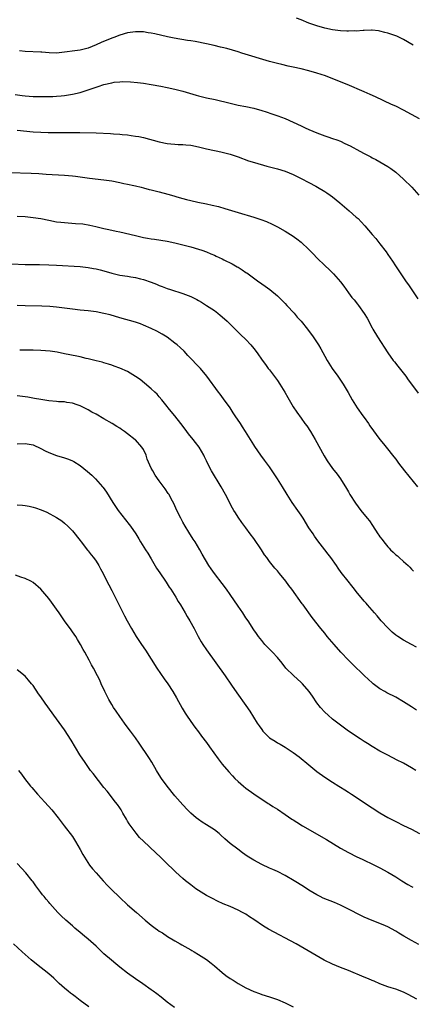
# Model space of a CAD drawing. Units: inches. Extents: x 2631000 to 2634000, y 1479000 to 1482000.
# Drawn here: x 2633728 to 2633827, y 1480186 to 1480435 of the extents above; entities that cross this region are included whole.
import ezdxf

# ---------------------------------------------------------------- set-up
doc = ezdxf.new("R2010")
doc.units = ezdxf.units.IN
doc.header["$MEASUREMENT"] = 0
doc.layers.add('LD26311479_10ft', color=93, linetype='Continuous')

msp = doc.modelspace()

# ---------------------------------------------------------------- linework, layer by layer
at = {"layer": 'LD26311479_10ft'}
for points, elevation in [([(2633827.44, 1480429), (2633825, 1480430.48), (2633823.27, 1480431.27), (2633823, 1480431.38), (2633821, 1480432.04), (2633820.25, 1480432.25), (2633819, 1480432.57), (2633818.64, 1480432.64), (2633817, 1480432.81), (2633816.82, 1480432.82), (2633815, 1480432.74), (2633814.74, 1480432.74), (2633813, 1480432.61), (2633812.62, 1480432.62), (2633811, 1480432.57), (2633810.6, 1480432.6), (2633809, 1480432.66), (2633807, 1480432.93), (2633805, 1480433.36), (2633803, 1480433.92), (2633801, 1480434.64), (2633799, 1480435.43), (2633797.85, 1480435.85)], 8900), ([(2633829, 1480410.32), (2633827, 1480411.46), (2633825, 1480412.56), (2633823, 1480413.52), (2633821.96, 1480413.96), (2633817.88, 1480415.88), (2633816.5, 1480416.5), (2633815, 1480417.14), (2633810.72, 1480419), (2633805.79, 1480421), (2633805.21, 1480421.21), (2633803, 1480421.93), (2633801, 1480422.51), (2633799, 1480423.02), (2633797, 1480423.45), (2633795.71, 1480423.71), (2633794.08, 1480424.08), (2633793, 1480424.34), (2633791, 1480424.89), (2633783.96, 1480427), (2633783, 1480427.3), (2633780.13, 1480428.13), (2633779, 1480428.41), (2633778.55, 1480428.55), (2633776.94, 1480428.94), (2633775, 1480429.36), (2633772.09, 1480429.91), (2633771, 1480430.09), (2633770.19, 1480430.19), (2633766.79, 1480430.79), (2633765.12, 1480431.12), (2633761.86, 1480431.86), (2633761, 1480432.04), (2633760.18, 1480432.18), (2633759, 1480432.36), (2633758.39, 1480432.39), (2633757, 1480432.42), (2633755, 1480432.17), (2633753, 1480431.59), (2633751.52, 1480431), (2633751, 1480430.82), (2633748.27, 1480429.73), (2633747, 1480429.06), (2633745, 1480428.27), (2633743, 1480427.79), (2633741.6, 1480427.6), (2633739, 1480427.21), (2633737, 1480427.02), (2633735.07, 1480427.07), (2633733.2, 1480427.2), (2633733, 1480427.23), (2633729, 1480427.41), (2633727.6, 1480427.6)], 8910), ([(2633726.5, 1480416.5), (2633728.24, 1480416.24), (2633729, 1480416.15), (2633731, 1480416.02), (2633732.01, 1480416.01), (2633733, 1480415.97), (2633733.99, 1480415.99), (2633735, 1480415.97), (2633736.03, 1480416.03), (2633737, 1480416.05), (2633738.18, 1480416.18), (2633739, 1480416.25), (2633741, 1480416.57), (2633743, 1480417.05), (2633744.47, 1480417.53), (2633745, 1480417.68), (2633747, 1480418.36), (2633747.5, 1480418.5), (2633749, 1480419), (2633751, 1480419.48), (2633751.59, 1480419.59), (2633753, 1480419.72), (2633753.77, 1480419.77), (2633755.7, 1480419.7), (2633757.52, 1480419.52), (2633759, 1480419.35), (2633761, 1480419.03), (2633763.4, 1480418.6), (2633765, 1480418.29), (2633767, 1480417.87), (2633769, 1480417.36), (2633772.35, 1480416.35), (2633773, 1480416.18), (2633775, 1480415.69), (2633777.2, 1480415.2), (2633781, 1480414.26), (2633783, 1480413.83), (2633785, 1480413.46), (2633787, 1480413.05), (2633789, 1480412.48), (2633790.1, 1480412.1), (2633791.62, 1480411.62), (2633793.12, 1480411.12), (2633795, 1480410.38), (2633797, 1480409.48), (2633799, 1480408.52), (2633800.05, 1480408.05), (2633801, 1480407.63), (2633803, 1480406.81), (2633805, 1480406.05), (2633805.77, 1480405.77), (2633807, 1480405.38), (2633808.07, 1480405), (2633809, 1480404.64), (2633810.11, 1480404.11), (2633811.44, 1480403.44), (2633813.89, 1480402.11), (2633815, 1480401.54), (2633816, 1480401), (2633816.67, 1480400.67), (2633817, 1480400.47), (2633817.98, 1480399.98), (2633821, 1480398.24), (2633821.74, 1480397.74), (2633823, 1480396.81), (2633825, 1480395.01), (2633827.06, 1480393), (2633828.85, 1480391)], 8920), ([(2633727, 1480407.42), (2633731.06, 1480407.06), (2633733, 1480406.94), (2633734.86, 1480406.86), (2633737.16, 1480406.84), (2633741, 1480406.9), (2633742.89, 1480406.89), (2633747, 1480406.77), (2633750.63, 1480406.63), (2633751.44, 1480406.56), (2633753, 1480406.46), (2633753.61, 1480406.39), (2633755, 1480406.26), (2633755.88, 1480406.12), (2633757, 1480405.97), (2633757.82, 1480405.82), (2633759, 1480405.55), (2633763, 1480404.49), (2633765, 1480404.08), (2633765.97, 1480403.97), (2633767, 1480403.88), (2633767.84, 1480403.84), (2633769, 1480403.81), (2633769.73, 1480403.73), (2633771, 1480403.63), (2633773, 1480403.24), (2633775, 1480402.75), (2633777, 1480402.28), (2633777.9, 1480402.1), (2633779, 1480401.84), (2633781, 1480401.34), (2633783, 1480400.7), (2633785.7, 1480399.7), (2633787.21, 1480399.21), (2633790.31, 1480398.31), (2633793, 1480397.62), (2633795, 1480397.02), (2633797, 1480396.2), (2633799, 1480395.23), (2633801, 1480394.2), (2633802.75, 1480393.25), (2633803.2, 1480393), (2633805, 1480391.9), (2633805.55, 1480391.55), (2633806.35, 1480391), (2633807, 1480390.5), (2633808.82, 1480389), (2633811.2, 1480387), (2633813, 1480385.41), (2633813.44, 1480385), (2633814.23, 1480384.23), (2633815.17, 1480383.17), (2633816.99, 1480381), (2633817.93, 1480379.93), (2633819, 1480378.63), (2633820.59, 1480376.59), (2633821, 1480375.93), (2633822.22, 1480374.22), (2633822.95, 1480373), (2633823.8, 1480371.8), (2633824.27, 1480371), (2633825.64, 1480369), (2633826.22, 1480368.22), (2633828.65, 1480364.65)], 8930), ([(2633725, 1480396.73), (2633730.52, 1480396.52), (2633732.44, 1480396.44), (2633734.32, 1480396.32), (2633739, 1480396.02), (2633741, 1480395.85), (2633741.78, 1480395.78), (2633743.55, 1480395.55), (2633745.3, 1480395.3), (2633749, 1480394.87), (2633751, 1480394.56), (2633753, 1480394.16), (2633754.08, 1480393.92), (2633755, 1480393.75), (2633756.59, 1480393.41), (2633757, 1480393.34), (2633758.41, 1480393), (2633759, 1480392.85), (2633760.44, 1480392.44), (2633761, 1480392.32), (2633762.02, 1480392.02), (2633763, 1480391.78), (2633765.2, 1480391.2), (2633766.76, 1480390.76), (2633767.46, 1480390.54), (2633769, 1480390.1), (2633769.9, 1480389.9), (2633771, 1480389.6), (2633772.78, 1480389.22), (2633775, 1480388.77), (2633776.45, 1480388.45), (2633778.05, 1480388.05), (2633779.62, 1480387.62), (2633783, 1480386.59), (2633787, 1480385.41), (2633788.81, 1480384.81), (2633790.26, 1480384.26), (2633791.63, 1480383.63), (2633793, 1480382.92), (2633795, 1480381.81), (2633796.34, 1480381), (2633796.74, 1480380.74), (2633797.9, 1480379.9), (2633799.06, 1480379), (2633801, 1480377.14), (2633802.08, 1480376.08), (2633803.08, 1480375), (2633805, 1480373.13), (2633805.13, 1480373), (2633806.14, 1480372.14), (2633807.26, 1480371), (2633809.01, 1480369.01), (2633809.88, 1480367.88), (2633810.44, 1480367), (2633811, 1480366.19), (2633811.91, 1480365), (2633812.43, 1480364.43), (2633813.31, 1480363.31), (2633813.52, 1480363), (2633814.96, 1480360.96), (2633815.72, 1480359.73), (2633817, 1480357.32), (2633817.18, 1480357), (2633818.39, 1480355), (2633821, 1480350.92), (2633822.38, 1480349), (2633822.65, 1480348.65), (2633823.56, 1480347.56), (2633825.57, 1480345), (2633826.15, 1480344.15), (2633827, 1480343.01), (2633828.72, 1480340.72)], 8940), ([(2633727, 1480385.63), (2633729, 1480385.52), (2633731, 1480385.33), (2633733, 1480385), (2633735, 1480384.59), (2633737, 1480384.23), (2633738.09, 1480384.09), (2633739, 1480384), (2633739.92, 1480383.92), (2633741.81, 1480383.81), (2633743.65, 1480383.65), (2633745.38, 1480383.38), (2633746.92, 1480383), (2633749, 1480382.52), (2633750.25, 1480382.25), (2633752.13, 1480381.87), (2633753, 1480381.67), (2633757, 1480380.69), (2633759, 1480380.26), (2633760.08, 1480380.08), (2633761, 1480379.9), (2633761.8, 1480379.8), (2633765, 1480379.3), (2633767, 1480378.85), (2633769, 1480378.33), (2633771, 1480377.82), (2633773, 1480377.28), (2633773.79, 1480377), (2633775, 1480376.55), (2633776.1, 1480376.1), (2633777, 1480375.7), (2633777.5, 1480375.5), (2633779, 1480374.8), (2633779.41, 1480374.59), (2633781.55, 1480373.55), (2633782.8, 1480372.8), (2633783, 1480372.66), (2633784.05, 1480372.05), (2633785, 1480371.35), (2633785.22, 1480371.22), (2633788.29, 1480369), (2633788.71, 1480368.71), (2633789, 1480368.48), (2633789.89, 1480367.89), (2633791.05, 1480367), (2633793, 1480365.46), (2633795, 1480363.49), (2633795.42, 1480363), (2633797.22, 1480361), (2633798.04, 1480360.04), (2633798.99, 1480359), (2633800.59, 1480357), (2633802.06, 1480355), (2633803.41, 1480353), (2633804.01, 1480352.01), (2633805, 1480350.14), (2633805.58, 1480349), (2633806.84, 1480347), (2633808.32, 1480345), (2633809.68, 1480343), (2633810.9, 1480340.9), (2633811.95, 1480339), (2633813.18, 1480337), (2633814.63, 1480335), (2633815, 1480334.52), (2633816.11, 1480333), (2633816.46, 1480332.46), (2633818.99, 1480328.99), (2633819.86, 1480327.86), (2633820.59, 1480327), (2633822.55, 1480324.55), (2633823, 1480323.97), (2633823.69, 1480323), (2633825.25, 1480321), (2633828.55, 1480317)], 8950), ([(2633725.56, 1480373.56), (2633729, 1480373.41), (2633731, 1480373.35), (2633732.67, 1480373.33), (2633735, 1480373.27), (2633737, 1480373.18), (2633743, 1480372.86), (2633745, 1480372.65), (2633746.37, 1480372.37), (2633747, 1480372.28), (2633748, 1480372), (2633749, 1480371.77), (2633751, 1480371.17), (2633753, 1480370.69), (2633755, 1480370.37), (2633755.78, 1480370.22), (2633757, 1480370.06), (2633758.27, 1480369.73), (2633759, 1480369.6), (2633760.93, 1480368.93), (2633762.35, 1480368.35), (2633763, 1480368.05), (2633763.77, 1480367.77), (2633765, 1480367.28), (2633765.86, 1480367), (2633769, 1480366.05), (2633771, 1480365.27), (2633772.52, 1480364.52), (2633773, 1480364.22), (2633773.78, 1480363.78), (2633775, 1480363.01), (2633777, 1480361.68), (2633777.89, 1480361), (2633778.51, 1480360.51), (2633779.58, 1480359.58), (2633780.23, 1480359), (2633782.62, 1480356.62), (2633783.63, 1480355.63), (2633785, 1480354.33), (2633786.26, 1480353), (2633787, 1480352.1), (2633787.84, 1480351), (2633789.14, 1480349.14), (2633789.97, 1480347.97), (2633790.69, 1480347), (2633791, 1480346.61), (2633793, 1480343.91), (2633793.62, 1480343), (2633794.85, 1480341), (2633795.6, 1480339.6), (2633797, 1480337.24), (2633797.91, 1480335.91), (2633799, 1480334.4), (2633799.98, 1480333), (2633800.42, 1480332.42), (2633801.37, 1480331), (2633802.59, 1480329), (2633804.81, 1480324.81), (2633805.59, 1480323.59), (2633807, 1480321.61), (2633808.15, 1480320.15), (2633809, 1480318.96), (2633810.51, 1480316.51), (2633811, 1480315.66), (2633811.4, 1480315), (2633812.84, 1480312.84), (2633814.19, 1480311), (2633815.79, 1480309), (2633816.31, 1480308.31), (2633817.14, 1480307.14), (2633818.49, 1480305), (2633818.72, 1480304.72), (2633819, 1480304.32), (2633819.6, 1480303.6), (2633819.98, 1480303), (2633821, 1480301.74), (2633821.38, 1480301.38), (2633821.68, 1480301), (2633822.37, 1480300.37), (2633823, 1480299.74), (2633823.43, 1480299.44), (2633823.89, 1480299), (2633825, 1480298.06), (2633826.15, 1480297), (2633826.58, 1480296.58), (2633827, 1480296.09), (2633827.54, 1480295.54)], 8960), ([(2633828.28, 1480276.28), (2633827, 1480277), (2633825, 1480278.06), (2633823.5, 1480279), (2633823, 1480279.37), (2633822.13, 1480280.13), (2633821, 1480281.2), (2633819.35, 1480283), (2633818.27, 1480284.27), (2633817.61, 1480285), (2633815.86, 1480287), (2633815.48, 1480287.48), (2633815, 1480287.98), (2633813, 1480290.4), (2633812.52, 1480291), (2633811.88, 1480291.88), (2633810.92, 1480293), (2633809.2, 1480295.2), (2633808.37, 1480296.37), (2633807.95, 1480297), (2633806.53, 1480299), (2633805.86, 1480299.86), (2633805.01, 1480301), (2633803.25, 1480303.25), (2633802.41, 1480304.41), (2633802.02, 1480305), (2633801, 1480306.59), (2633799.5, 1480309), (2633799, 1480309.76), (2633798.16, 1480311), (2633796.75, 1480313), (2633795.48, 1480315), (2633794.26, 1480317), (2633792.98, 1480319), (2633791.67, 1480321), (2633791, 1480322), (2633789.75, 1480323.75), (2633788.79, 1480325), (2633787.23, 1480327.23), (2633787, 1480327.59), (2633786.19, 1480329), (2633784.92, 1480331), (2633784.17, 1480332.17), (2633783.6, 1480333), (2633782.27, 1480335), (2633781.78, 1480335.78), (2633780.97, 1480336.97), (2633779.32, 1480339.32), (2633778.46, 1480340.46), (2633778.02, 1480341), (2633775.12, 1480345), (2633773.45, 1480347), (2633772.24, 1480348.24), (2633771.55, 1480349), (2633770.3, 1480350.3), (2633769.35, 1480351.35), (2633768.32, 1480352.32), (2633767.53, 1480353), (2633767, 1480353.43), (2633765, 1480354.91), (2633763.73, 1480355.73), (2633762.45, 1480356.45), (2633761, 1480357.17), (2633759, 1480358.02), (2633758.3, 1480358.3), (2633757, 1480358.71), (2633753, 1480359.85), (2633750.57, 1480360.57), (2633748.98, 1480360.98), (2633747, 1480361.35), (2633745, 1480361.59), (2633743, 1480361.79), (2633741, 1480362.03), (2633739, 1480362.31), (2633737, 1480362.57), (2633735.3, 1480362.7), (2633733.21, 1480362.79), (2633729, 1480362.9), (2633727.01, 1480362.99)], 8970), ([(2633828.28, 1480260.28), (2633827, 1480261.18), (2633825, 1480262.45), (2633823, 1480263.59), (2633820.73, 1480264.73), (2633820.22, 1480265), (2633819, 1480265.72), (2633817.31, 1480267), (2633817, 1480267.25), (2633816.1, 1480268.1), (2633815, 1480269.1), (2633814.04, 1480270.04), (2633813, 1480271.03), (2633811, 1480273.01), (2633809.06, 1480275.06), (2633807.37, 1480277), (2633805.65, 1480279), (2633805, 1480279.8), (2633803.98, 1480281), (2633801.79, 1480283.79), (2633799.55, 1480287), (2633799.3, 1480287.3), (2633796.61, 1480291), (2633795.91, 1480291.91), (2633795.17, 1480293), (2633793.56, 1480295), (2633793, 1480295.66), (2633792.35, 1480296.35), (2633791, 1480298.03), (2633790.27, 1480299), (2633789.75, 1480299.74), (2633788.93, 1480301), (2633787, 1480303.82), (2633786.1, 1480305), (2633785, 1480306.53), (2633783.94, 1480307.94), (2633783, 1480309.29), (2633782.33, 1480310.33), (2633781.96, 1480311), (2633781.58, 1480311.58), (2633779.8, 1480315), (2633778.7, 1480317), (2633776.24, 1480321), (2633775.25, 1480323), (2633775, 1480323.57), (2633774.54, 1480324.54), (2633774.29, 1480325), (2633773.11, 1480327), (2633772.18, 1480328.18), (2633771.59, 1480329), (2633770.44, 1480330.44), (2633770.04, 1480331), (2633769.57, 1480331.57), (2633768.52, 1480333), (2633766.94, 1480335), (2633766.05, 1480336.05), (2633765.28, 1480337), (2633765, 1480337.38), (2633763.66, 1480339), (2633763, 1480339.84), (2633762.46, 1480340.46), (2633761.87, 1480341), (2633761, 1480341.84), (2633759.24, 1480343.24), (2633758.17, 1480344.17), (2633756.99, 1480344.99), (2633755, 1480346.2), (2633753.05, 1480347.05), (2633751.6, 1480347.6), (2633751, 1480347.8), (2633750.11, 1480348.11), (2633749, 1480348.42), (2633748.56, 1480348.56), (2633747, 1480348.92), (2633745, 1480349.43), (2633744.46, 1480349.54), (2633743, 1480349.91), (2633742.11, 1480350.11), (2633739, 1480350.74), (2633737.11, 1480351.11), (2633735.36, 1480351.36), (2633733, 1480351.57), (2633731, 1480351.66), (2633729, 1480351.66), (2633727.62, 1480351.62)], 8980), ([(2633828.09, 1480245), (2633827, 1480245.68), (2633825, 1480246.82), (2633824.66, 1480247), (2633823.55, 1480247.55), (2633820.81, 1480249), (2633819, 1480249.93), (2633817, 1480251.08), (2633815.85, 1480251.85), (2633815, 1480252.36), (2633814, 1480253), (2633811, 1480255), (2633808.31, 1480257), (2633807, 1480258.06), (2633805.88, 1480259), (2633805, 1480259.83), (2633803.93, 1480261), (2633803, 1480262.2), (2633801.87, 1480263.87), (2633801.07, 1480265), (2633799.33, 1480267), (2633799, 1480267.34), (2633797.07, 1480269.07), (2633795.17, 1480271), (2633794.21, 1480272.21), (2633793, 1480273.64), (2633791.76, 1480275), (2633791, 1480275.74), (2633789.81, 1480277), (2633789, 1480277.94), (2633788.18, 1480279), (2633787.72, 1480279.72), (2633787, 1480280.69), (2633785.54, 1480283), (2633785, 1480283.74), (2633784.2, 1480285), (2633783, 1480286.7), (2633781, 1480289.65), (2633780.06, 1480291), (2633779, 1480292.45), (2633777.03, 1480295), (2633776.17, 1480296.17), (2633775.59, 1480297), (2633773.88, 1480299.88), (2633773.31, 1480301), (2633772.11, 1480303), (2633771.65, 1480303.65), (2633770.55, 1480305.45), (2633769.58, 1480307), (2633769, 1480307.97), (2633768.46, 1480309), (2633767.48, 1480311), (2633766.72, 1480312.72), (2633766.04, 1480313.96), (2633765.5, 1480315), (2633765.31, 1480315.31), (2633764.49, 1480316.49), (2633763, 1480318.5), (2633761.96, 1480319.96), (2633761.38, 1480321), (2633761, 1480321.73), (2633759.99, 1480323.99), (2633759.67, 1480325), (2633759, 1480326.4), (2633758.63, 1480327), (2633757, 1480328.85), (2633756.91, 1480328.91), (2633755, 1480330.44), (2633754.2, 1480331), (2633753.48, 1480331.48), (2633753, 1480331.83), (2633752.26, 1480332.26), (2633751.08, 1480333), (2633749, 1480334.18), (2633747, 1480335.36), (2633745.94, 1480335.94), (2633745, 1480336.5), (2633743, 1480337.53), (2633742.22, 1480337.78), (2633741, 1480338.23), (2633739.62, 1480338.38), (2633739, 1480338.49), (2633737.45, 1480338.55), (2633737, 1480338.58), (2633735, 1480338.78), (2633733, 1480339.1), (2633731.41, 1480339.41), (2633729.7, 1480339.7), (2633729, 1480339.81), (2633727, 1480340.04)], 8990), ([(2633727, 1480327.89), (2633729, 1480328), (2633731, 1480327.63), (2633733, 1480326.72), (2633734.09, 1480326.09), (2633735, 1480325.66), (2633736.92, 1480324.92), (2633739, 1480324.35), (2633740, 1480324), (2633741, 1480323.58), (2633741.38, 1480323.38), (2633743, 1480322.35), (2633744.85, 1480320.85), (2633745.9, 1480319.9), (2633746.85, 1480319), (2633748.67, 1480317), (2633748.82, 1480316.82), (2633749.64, 1480315.64), (2633751.24, 1480313), (2633752.61, 1480311), (2633755.42, 1480307.42), (2633755.72, 1480307), (2633757.09, 1480305), (2633757.81, 1480303.81), (2633758.28, 1480303), (2633759.51, 1480301), (2633760.11, 1480300.11), (2633761, 1480298.66), (2633762.36, 1480296.36), (2633763.15, 1480295.15), (2633764.6, 1480293), (2633764.75, 1480292.75), (2633765, 1480292.39), (2633765.54, 1480291.54), (2633765.92, 1480291), (2633767.19, 1480289), (2633767.85, 1480287.85), (2633768.39, 1480287), (2633769.58, 1480285), (2633770.1, 1480284.1), (2633770.79, 1480283), (2633771.87, 1480281), (2633772.86, 1480279), (2633773.64, 1480277.64), (2633774.04, 1480277), (2633775, 1480275.62), (2633779.73, 1480269), (2633781.34, 1480266.66), (2633782.68, 1480264.68), (2633785, 1480261.46), (2633786.02, 1480260.02), (2633787.9, 1480257), (2633788.37, 1480256.37), (2633789, 1480255.37), (2633789.3, 1480255), (2633791, 1480253.3), (2633791.41, 1480253), (2633792.41, 1480252.41), (2633793, 1480252.02), (2633793.68, 1480251.68), (2633795, 1480250.9), (2633797, 1480249.6), (2633798.49, 1480248.49), (2633801, 1480246.4), (2633803, 1480244.78), (2633805, 1480243.34), (2633807, 1480242.05), (2633808.6, 1480241), (2633809, 1480240.77), (2633810.07, 1480240.07), (2633811, 1480239.53), (2633811.8, 1480239), (2633813, 1480238.26), (2633816.11, 1480236.11), (2633817, 1480235.51), (2633819, 1480234.26), (2633821, 1480233.1), (2633823, 1480232.02), (2633825, 1480231.02), (2633827, 1480230.09), (2633829, 1480229.05)], 9000), ([(2633727, 1480312.41), (2633728.31, 1480312.31), (2633729, 1480312.23), (2633730.05, 1480312.05), (2633731, 1480311.83), (2633731.65, 1480311.65), (2633733.1, 1480311.1), (2633734.5, 1480310.5), (2633737, 1480309.16), (2633738.31, 1480308.31), (2633739, 1480307.77), (2633739.85, 1480307), (2633741, 1480305.84), (2633743, 1480303.33), (2633743.23, 1480303), (2633744.86, 1480300.86), (2633745, 1480300.7), (2633745.73, 1480299.73), (2633746.34, 1480299), (2633747, 1480298.11), (2633747.73, 1480297), (2633748.16, 1480296.16), (2633748.78, 1480295), (2633749.5, 1480293.5), (2633751, 1480290.69), (2633751.85, 1480289), (2633753, 1480286.61), (2633754.22, 1480284.22), (2633754.86, 1480283), (2633755.98, 1480281), (2633757.2, 1480279), (2633758.51, 1480277), (2633759.51, 1480275.51), (2633762.42, 1480271), (2633764.27, 1480268.27), (2633765.17, 1480267), (2633766.49, 1480265), (2633767.43, 1480263.43), (2633768.85, 1480260.85), (2633769.58, 1480259.58), (2633769.95, 1480259), (2633771, 1480257.45), (2633772.01, 1480256.01), (2633773, 1480254.79), (2633773.74, 1480253.74), (2633775, 1480252.07), (2633775.73, 1480251), (2633777.93, 1480247.93), (2633779, 1480246.57), (2633780.65, 1480244.65), (2633781.63, 1480243.63), (2633782.21, 1480243), (2633783, 1480242.22), (2633784.38, 1480241), (2633785, 1480240.48), (2633787, 1480239.05), (2633790.65, 1480236.65), (2633791, 1480236.45), (2633791.87, 1480235.87), (2633793, 1480235.19), (2633795, 1480233.85), (2633796.67, 1480232.67), (2633797, 1480232.47), (2633797.88, 1480231.88), (2633799.38, 1480231), (2633805.47, 1480227.47), (2633809, 1480225.31), (2633811, 1480224.21), (2633813.13, 1480223.13), (2633814.48, 1480222.48), (2633817.65, 1480221), (2633819, 1480220.34), (2633821, 1480219.24), (2633823, 1480217.99), (2633824.52, 1480217), (2633826.1, 1480216.1), (2633827, 1480215.55), (2633827.36, 1480215.36)], 9010), ([(2633828.87, 1480200.87), (2633827, 1480201.88), (2633825.03, 1480203), (2633823.77, 1480203.77), (2633823, 1480204.27), (2633821, 1480205.35), (2633820.41, 1480205.59), (2633819, 1480206.21), (2633817.04, 1480206.96), (2633815, 1480207.81), (2633814.19, 1480208.19), (2633811, 1480209.83), (2633809, 1480210.81), (2633807.47, 1480211.47), (2633804.62, 1480212.62), (2633803.83, 1480213), (2633803, 1480213.42), (2633801, 1480214.64), (2633799.57, 1480215.57), (2633797.26, 1480217), (2633795, 1480218.33), (2633793, 1480219.37), (2633791.87, 1480219.87), (2633791, 1480220.23), (2633789, 1480221.13), (2633787, 1480222.22), (2633785.74, 1480223), (2633785.29, 1480223.29), (2633784.12, 1480224.12), (2633782.92, 1480225), (2633781, 1480226.52), (2633779.67, 1480227.67), (2633778.62, 1480228.62), (2633778.18, 1480229), (2633777, 1480229.91), (2633775, 1480231.21), (2633773.91, 1480231.91), (2633773, 1480232.54), (2633772.39, 1480233), (2633771, 1480234.2), (2633770.2, 1480235), (2633769, 1480236.26), (2633767, 1480238.55), (2633765.02, 1480241), (2633763.58, 1480243), (2633763, 1480243.9), (2633762.32, 1480245), (2633761.11, 1480247.11), (2633760.34, 1480248.34), (2633757.9, 1480251.9), (2633757, 1480253.26), (2633755.7, 1480255), (2633755.41, 1480255.41), (2633754.19, 1480257), (2633753, 1480258.67), (2633752.09, 1480260.09), (2633751.46, 1480261), (2633751, 1480261.71), (2633750.24, 1480263), (2633749.83, 1480263.83), (2633749.2, 1480265), (2633748.3, 1480267), (2633747.93, 1480267.93), (2633747.34, 1480269), (2633746.32, 1480271), (2633745.84, 1480271.84), (2633745.23, 1480273), (2633744.14, 1480275), (2633743.7, 1480275.7), (2633743.07, 1480277), (2633742.26, 1480278.26), (2633741.84, 1480279), (2633741, 1480280.22), (2633740.65, 1480280.65), (2633739.02, 1480283), (2633737.65, 1480285), (2633737, 1480285.97), (2633735.68, 1480287.68), (2633735, 1480288.6), (2633733, 1480290.99), (2633731, 1480292.68), (2633730.44, 1480293), (2633729, 1480293.72), (2633727.95, 1480294.05), (2633726.53, 1480294.53)], 9020), ([(2633828.34, 1480187), (2633826.18, 1480188.18), (2633825, 1480188.76), (2633823, 1480189.51), (2633821.85, 1480189.85), (2633821, 1480190.14), (2633819, 1480190.88), (2633817.52, 1480191.52), (2633817, 1480191.72), (2633816.13, 1480192.13), (2633815, 1480192.57), (2633811, 1480194.22), (2633809.02, 1480195), (2633807, 1480195.83), (2633804.87, 1480196.87), (2633797.74, 1480201), (2633790.72, 1480204.72), (2633789.47, 1480205.47), (2633787, 1480207.18), (2633785.89, 1480207.89), (2633785, 1480208.51), (2633784.16, 1480209), (2633783, 1480209.6), (2633781, 1480210.47), (2633779.2, 1480211.2), (2633777.82, 1480211.82), (2633776.49, 1480212.49), (2633775, 1480213.32), (2633773, 1480214.55), (2633772.34, 1480215), (2633771, 1480215.97), (2633769.68, 1480217), (2633769, 1480217.59), (2633767.21, 1480219.21), (2633766.19, 1480220.19), (2633765.4, 1480221), (2633763.38, 1480223), (2633762.13, 1480224.13), (2633759.04, 1480227.04), (2633758.04, 1480228.04), (2633757.13, 1480229.13), (2633755.43, 1480231.43), (2633755, 1480232.17), (2633754.68, 1480232.68), (2633753.82, 1480234.18), (2633753.33, 1480235), (2633753, 1480235.53), (2633752.4, 1480236.4), (2633751.96, 1480237), (2633749.77, 1480239.77), (2633749, 1480240.72), (2633746.24, 1480244.24), (2633745.62, 1480245), (2633744.2, 1480247), (2633742.92, 1480249), (2633740.7, 1480252.7), (2633739, 1480255.29), (2633737, 1480258.07), (2633734.09, 1480262.09), (2633733, 1480263.65), (2633732.43, 1480264.43), (2633731, 1480266.55), (2633730.66, 1480267), (2633729.9, 1480267.9), (2633729, 1480268.95), (2633727, 1480270.55)], 9030), ([(2633727.29, 1480245), (2633728.05, 1480244.05), (2633728.82, 1480243), (2633730.36, 1480241), (2633730.67, 1480240.67), (2633732.11, 1480239), (2633733.97, 1480237), (2633735.77, 1480235), (2633737.41, 1480233), (2633738.93, 1480231), (2633741, 1480228.22), (2633741.79, 1480227), (2633742.99, 1480224.99), (2633743.66, 1480223.66), (2633744.04, 1480223), (2633745.36, 1480221), (2633746.06, 1480220.06), (2633746.98, 1480219), (2633748.79, 1480217), (2633749.86, 1480215.86), (2633750.86, 1480214.86), (2633753, 1480212.76), (2633755, 1480210.96), (2633757.25, 1480209), (2633759.49, 1480207), (2633761, 1480205.72), (2633761.97, 1480205), (2633762.58, 1480204.58), (2633763, 1480204.27), (2633763.82, 1480203.82), (2633765.09, 1480202.91), (2633767, 1480201.77), (2633768.33, 1480201), (2633768.77, 1480200.77), (2633771, 1480199.51), (2633771.32, 1480199.32), (2633771.9, 1480199), (2633773, 1480198.35), (2633775, 1480197.08), (2633776.15, 1480196.15), (2633777, 1480195.44), (2633779, 1480193.72), (2633779.94, 1480193), (2633781, 1480192.27), (2633781.8, 1480191.8), (2633783, 1480191), (2633785, 1480189.89), (2633787, 1480188.92), (2633788.42, 1480188.42), (2633789, 1480188.2), (2633791, 1480187.57), (2633793, 1480186.89), (2633795, 1480186.03), (2633796.97, 1480185)], 9040), ([(2633766.85, 1480184.85), (2633765, 1480186.26), (2633763.49, 1480187.49), (2633762.37, 1480188.37), (2633761.52, 1480189), (2633761, 1480189.38), (2633758.87, 1480190.87), (2633757, 1480192.15), (2633755, 1480193.56), (2633753, 1480195.1), (2633751.97, 1480195.97), (2633750.87, 1480196.87), (2633749, 1480198.53), (2633747, 1480200.45), (2633746.37, 1480201), (2633745, 1480202.25), (2633744.04, 1480203), (2633743, 1480203.91), (2633741.62, 1480205), (2633741, 1480205.55), (2633739.29, 1480207), (2633738.16, 1480208.16), (2633737.3, 1480209), (2633735.27, 1480211.27), (2633735, 1480211.6), (2633734.35, 1480212.35), (2633733.81, 1480213), (2633733.43, 1480213.43), (2633733, 1480214.05), (2633731.7, 1480215.7), (2633731, 1480216.73), (2633730.8, 1480217), (2633729.17, 1480219), (2633728.15, 1480220.15), (2633727, 1480221.39)], 9050), ([(2633745.17, 1480185), (2633743, 1480186.63), (2633741.66, 1480187.66), (2633741, 1480188.13), (2633740.53, 1480188.53), (2633739.93, 1480189), (2633739, 1480189.79), (2633737.65, 1480191), (2633737.33, 1480191.33), (2633736.29, 1480192.29), (2633735, 1480193.39), (2633731.89, 1480195.89), (2633730.55, 1480197), (2633728.24, 1480199), (2633726.02, 1480201)], 9060)]:
    msp.add_lwpolyline(points, dxfattribs=dict(at, elevation=elevation))

doc.saveas('drawing.dxf')
